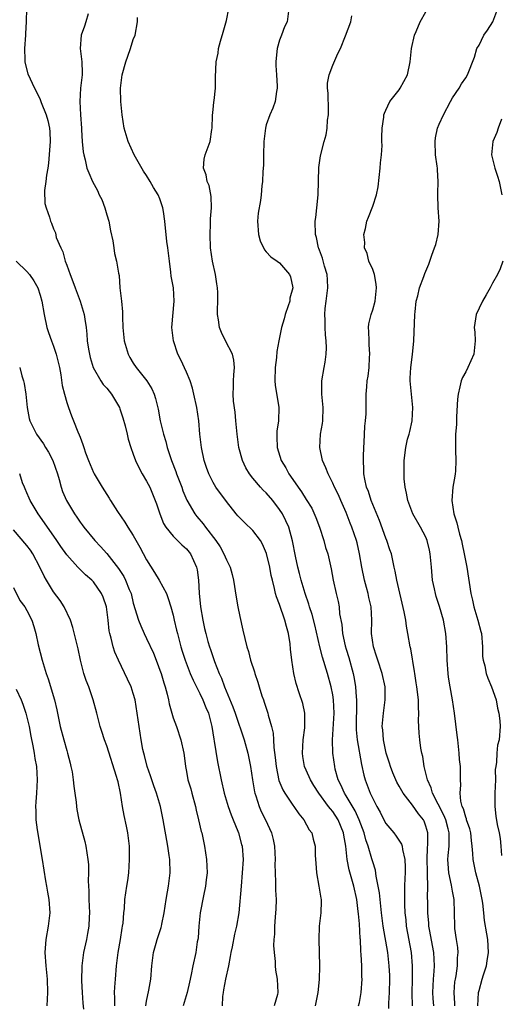
# Model space of a CAD drawing. Units: inches. Extents: x 2565000 to 2568000, y 1542000 to 1545000.
# Drawn here: x 2566114 to 2566186, y 1542275 to 1542423 of the extents above; entities that cross this region are included whole.
import ezdxf

# ---------------------------------------------------------------- set-up
doc = ezdxf.new("R2010")
doc.units = ezdxf.units.IN
doc.header["$MEASUREMENT"] = 0
doc.layers.add('LD25651542_2ft', color=43, linetype='Continuous')

msp = doc.modelspace()

# ---------------------------------------------------------------- linework, layer by layer
at = {"layer": 'LD25651542_2ft'}
for points, elevation in [([(2566114.94, 1542425), (2566114.89, 1542423), (2566114.78, 1542421.22), (2566114.77, 1542421), (2566114.63, 1542419), (2566114.7, 1542417.3), (2566114.69, 1542417), (2566114.73, 1542416.73), (2566115.16, 1542415.16), (2566116.15, 1542413), (2566116.45, 1542412.45), (2566117, 1542411.29), (2566117.15, 1542410.85), (2566117.88, 1542409), (2566118.16, 1542408.16), (2566118.42, 1542407), (2566118.47, 1542406.47), (2566118.5, 1542405), (2566118.25, 1542401.75), (2566118.14, 1542401), (2566117.94, 1542399.94), (2566117.87, 1542399), (2566117.65, 1542397.65), (2566117.69, 1542395.69), (2566117.89, 1542395), (2566118.38, 1542393.62), (2566118.54, 1542393), (2566118.69, 1542392.69), (2566119, 1542391.85), (2566119.28, 1542391.28), (2566119.42, 1542390.58), (2566120.08, 1542389), (2566120.42, 1542388.42), (2566120.77, 1542387), (2566121, 1542386.41), (2566121.49, 1542385), (2566121.93, 1542383.93), (2566122.24, 1542383), (2566122.99, 1542381), (2566123.62, 1542379), (2566123.7, 1542378.3), (2566123.9, 1542377), (2566124.03, 1542376.03), (2566124.08, 1542375), (2566124.26, 1542373.74), (2566124.4, 1542373), (2566124.51, 1542372.51), (2566124.97, 1542371), (2566126.13, 1542369), (2566126.47, 1542368.47), (2566127, 1542367.89), (2566127.72, 1542367), (2566128.92, 1542365), (2566129, 1542364.77), (2566129.42, 1542363.42), (2566129.78, 1542362.22), (2566130.08, 1542361), (2566130.25, 1542360.25), (2566130.63, 1542359), (2566131, 1542357.98), (2566131.33, 1542357), (2566131.86, 1542355.86), (2566132.34, 1542355), (2566133, 1542353.91), (2566133.47, 1542353), (2566134.31, 1542351), (2566134.49, 1542350.49), (2566134.97, 1542349), (2566135.54, 1542347.54), (2566135.89, 1542347), (2566137, 1542345.63), (2566137.66, 1542345), (2566138.32, 1542344.32), (2566139, 1542343.74), (2566139.58, 1542343), (2566140.49, 1542341), (2566140.59, 1542340.59), (2566140.83, 1542339), (2566140.93, 1542337.07), (2566141.12, 1542335), (2566141.44, 1542333), (2566141.73, 1542331.73), (2566141.89, 1542331), (2566142.21, 1542329.79), (2566142.44, 1542329), (2566142.6, 1542328.6), (2566143.2, 1542326.8), (2566143.93, 1542325), (2566144.27, 1542324.27), (2566144.71, 1542323), (2566145.98, 1542319.98), (2566146.33, 1542319), (2566147.65, 1542315), (2566148.22, 1542313), (2566148.64, 1542311), (2566148.92, 1542309), (2566149.21, 1542307.21), (2566149.26, 1542307), (2566149.41, 1542306.59), (2566149.93, 1542305), (2566150.25, 1542304.25), (2566150.88, 1542303), (2566151.79, 1542301), (2566152.04, 1542300.04), (2566152.24, 1542299), (2566152.33, 1542297), (2566152.3, 1542296.3), (2566152.32, 1542295), (2566152.4, 1542293.6), (2566152.38, 1542292.38), (2566152.47, 1542291), (2566152.44, 1542289.56), (2566152.4, 1542289), (2566152.33, 1542288.33), (2566152.24, 1542287), (2566152.23, 1542285.77), (2566152.14, 1542285), (2566152.08, 1542284.08), (2566152.16, 1542283), (2566152.31, 1542281.69), (2566152.31, 1542281), (2566152.37, 1542280.37), (2566152.63, 1542279), (2566152.76, 1542277), (2566152.7, 1542276.7), (2566152.2, 1542275)], 8078), ([(2566169.42, 1542274.58), (2566169.42, 1542275.42), (2566169.54, 1542277), (2566169.58, 1542279), (2566169.56, 1542279.56), (2566169.49, 1542281), (2566169.27, 1542283), (2566168.59, 1542287), (2566168.33, 1542289), (2566168, 1542292), (2566167.83, 1542293), (2566167.51, 1542294.49), (2566167.4, 1542295.4), (2566167, 1542296.68), (2566166.89, 1542297.11), (2566166.33, 1542299), (2566165.97, 1542299.97), (2566165.71, 1542301), (2566164.95, 1542303), (2566164.34, 1542304.34), (2566163, 1542306.6), (2566162.74, 1542307), (2566162.23, 1542308.23), (2566161.82, 1542309), (2566161.38, 1542310.62), (2566161.3, 1542311), (2566161.02, 1542313), (2566160.94, 1542315), (2566161.22, 1542319), (2566161.13, 1542321), (2566161, 1542321.79), (2566160.75, 1542323), (2566160.2, 1542325), (2566159.45, 1542327.45), (2566159.03, 1542329), (2566158.29, 1542332.29), (2566157.88, 1542333.88), (2566157.5, 1542335), (2566157.39, 1542335.39), (2566156.84, 1542337), (2566156.25, 1542339), (2566156.01, 1542340.01), (2566155.74, 1542341), (2566155.39, 1542342.61), (2566154.95, 1542344.95), (2566154.37, 1542347), (2566153.94, 1542347.94), (2566153.42, 1542349), (2566153, 1542349.67), (2566151.98, 1542351), (2566151, 1542352.14), (2566150.55, 1542352.55), (2566150.14, 1542353), (2566149, 1542354.34), (2566148.49, 1542355), (2566147.94, 1542355.94), (2566147.43, 1542357), (2566146.87, 1542359), (2566146.62, 1542361), (2566146.44, 1542363), (2566146.31, 1542364.31), (2566146.08, 1542365.92), (2566146.01, 1542367), (2566146.08, 1542368.08), (2566146.07, 1542369), (2566146.1, 1542369.9), (2566146.24, 1542371), (2566146.11, 1542372.11), (2566145.91, 1542373), (2566144.86, 1542375), (2566144.26, 1542376.26), (2566143.95, 1542377), (2566143.8, 1542378.2), (2566143.68, 1542379), (2566143.68, 1542379.68), (2566143.72, 1542381), (2566143.7, 1542382.3), (2566143.67, 1542383), (2566143.57, 1542383.57), (2566143.36, 1542385), (2566142.93, 1542387), (2566142.63, 1542389), (2566142.55, 1542391), (2566142.62, 1542392.62), (2566142.63, 1542393.37), (2566142.75, 1542395), (2566142.71, 1542396.71), (2566142.39, 1542398.39), (2566142.13, 1542399), (2566141.98, 1542399.98), (2566141.56, 1542401), (2566141.64, 1542402.36), (2566141.79, 1542403), (2566142.58, 1542405), (2566142.81, 1542406.81), (2566142.86, 1542407), (2566142.89, 1542408.89), (2566143, 1542409.8), (2566143.11, 1542410.89), (2566143.15, 1542411.15), (2566143.34, 1542413), (2566143.34, 1542414.66), (2566143.45, 1542417), (2566143.74, 1542418.26), (2566143.82, 1542419), (2566144.1, 1542420.1), (2566144.54, 1542421.46), (2566145, 1542423.19), (2566145.39, 1542425)], 8072), ([(2566154.4, 1542425), (2566154.13, 1542423), (2566153.75, 1542422.25), (2566153.28, 1542421), (2566153, 1542420.24), (2566152.64, 1542419), (2566152.46, 1542417.54), (2566152.44, 1542417), (2566152.45, 1542416.45), (2566152.53, 1542415), (2566152.66, 1542413.34), (2566152.65, 1542413), (2566152.54, 1542412.54), (2566152.33, 1542411), (2566151.98, 1542410.02), (2566151.52, 1542409), (2566151, 1542407.5), (2566150.86, 1542407), (2566150.65, 1542405), (2566150.59, 1542403), (2566150.58, 1542401.42), (2566150.46, 1542400.46), (2566150.42, 1542399), (2566150.34, 1542398.34), (2566150.24, 1542397), (2566150.12, 1542396.12), (2566149.79, 1542394.21), (2566149.69, 1542393), (2566149.83, 1542391), (2566150.07, 1542390.07), (2566150.71, 1542388.71), (2566151, 1542388.4), (2566151.66, 1542387.66), (2566152.65, 1542387), (2566153, 1542386.75), (2566154.5, 1542385), (2566154.64, 1542384.64), (2566155, 1542383), (2566154.56, 1542381.44), (2566154.52, 1542381), (2566154.3, 1542380.3), (2566153.84, 1542379), (2566153.69, 1542378.31), (2566153.28, 1542377), (2566152.87, 1542375), (2566152.59, 1542373.41), (2566152.52, 1542372.52), (2566152.32, 1542371), (2566152.3, 1542369), (2566152.35, 1542368.35), (2566152.9, 1542365), (2566152.82, 1542363), (2566152.58, 1542361.42), (2566152.56, 1542361), (2566152.6, 1542360.6), (2566152.64, 1542359), (2566153.26, 1542357), (2566153.93, 1542355.93), (2566154.4, 1542355), (2566155, 1542354.15), (2566155.78, 1542353), (2566156.31, 1542352.31), (2566157, 1542351.15), (2566157.83, 1542349.83), (2566158.47, 1542348.47), (2566159.02, 1542346.98), (2566159.65, 1542345), (2566159.92, 1542343.92), (2566160.23, 1542343), (2566160.75, 1542340.75), (2566161.07, 1542339), (2566161.53, 1542337), (2566161.82, 1542335.82), (2566161.94, 1542335), (2566162.02, 1542333.98), (2566162.34, 1542332.34), (2566162.46, 1542331), (2566162.87, 1542329.13), (2566163, 1542328.65), (2566163.39, 1542327.39), (2566164.06, 1542325), (2566164.22, 1542324.22), (2566164.43, 1542323), (2566164.51, 1542321.49), (2566164.57, 1542321), (2566164.58, 1542320.58), (2566164.5, 1542317), (2566164.51, 1542316.51), (2566164.65, 1542315), (2566165.32, 1542311.32), (2566165.68, 1542309.68), (2566165.87, 1542309), (2566166.19, 1542308.19), (2566166.61, 1542307), (2566167, 1542306.17), (2566167.61, 1542305), (2566168.11, 1542304.11), (2566168.68, 1542303), (2566169, 1542302.43), (2566170.19, 1542301), (2566170.54, 1542300.54), (2566171.34, 1542299.34), (2566171.44, 1542299), (2566171.5, 1542298.5), (2566171.83, 1542297), (2566171.86, 1542295.86), (2566171.86, 1542295), (2566171.81, 1542294.19), (2566171.79, 1542293), (2566171.8, 1542291.8), (2566171.76, 1542291), (2566171.76, 1542290.24), (2566171.82, 1542289), (2566171.96, 1542287.96), (2566172.05, 1542287), (2566172.8, 1542283), (2566172.96, 1542281), (2566172.94, 1542279), (2566172.89, 1542276.89), (2566172.95, 1542275)], 8070), ([(2566182.8, 1542275), (2566182.93, 1542277), (2566183, 1542277.32), (2566183.47, 1542279), (2566183.66, 1542279.66), (2566184.09, 1542281), (2566184.23, 1542281.77), (2566184.4, 1542283), (2566184.29, 1542285), (2566184.18, 1542285.82), (2566183.83, 1542287.83), (2566183.72, 1542289), (2566183.55, 1542290.45), (2566183.45, 1542291), (2566183.04, 1542293), (2566182.5, 1542295), (2566182.24, 1542296.24), (2566182.11, 1542297), (2566182.08, 1542297.92), (2566181.97, 1542299), (2566181.86, 1542299.86), (2566181.74, 1542301), (2566181.61, 1542301.61), (2566181.13, 1542303), (2566181.11, 1542303.11), (2566181, 1542303.39), (2566180.65, 1542304.65), (2566180.47, 1542305), (2566180.24, 1542305.76), (2566180.13, 1542307), (2566180.24, 1542308.24), (2566180.2, 1542309), (2566180.22, 1542309.78), (2566180.21, 1542311), (2566180.07, 1542312.07), (2566180.01, 1542313), (2566179.78, 1542315), (2566179.72, 1542315.72), (2566179.3, 1542319), (2566178.98, 1542321.02), (2566178.64, 1542323), (2566178.42, 1542324.42), (2566178.34, 1542325), (2566178.19, 1542327), (2566178.13, 1542329), (2566177.98, 1542331), (2566177.63, 1542333), (2566177.05, 1542335.05), (2566176.55, 1542336.55), (2566176.42, 1542337), (2566176.29, 1542337.71), (2566176.01, 1542339), (2566175.82, 1542341), (2566175.65, 1542343), (2566175.55, 1542343.55), (2566175.21, 1542345), (2566175, 1542345.47), (2566174.18, 1542347), (2566173.02, 1542349), (2566172.27, 1542351), (2566172.09, 1542352.09), (2566171.87, 1542353), (2566171.75, 1542354.25), (2566171.72, 1542355), (2566171.75, 1542355.75), (2566171.74, 1542357), (2566171.96, 1542359), (2566172.25, 1542360.25), (2566172.46, 1542361), (2566172.6, 1542361.4), (2566172.96, 1542363), (2566173.05, 1542365), (2566172.82, 1542367), (2566172.62, 1542369), (2566172.62, 1542369.38), (2566172.71, 1542371), (2566172.97, 1542372.97), (2566173.2, 1542375), (2566173.34, 1542379), (2566173.4, 1542379.4), (2566173.55, 1542381), (2566173.77, 1542381.77), (2566174.04, 1542383), (2566174.68, 1542384.68), (2566174.85, 1542385.15), (2566175.43, 1542386.57), (2566175.89, 1542387.89), (2566176.31, 1542389), (2566176.48, 1542389.52), (2566176.83, 1542391), (2566176.99, 1542393), (2566176.86, 1542395), (2566176.78, 1542397), (2566176.8, 1542397.2), (2566176.86, 1542399), (2566176.72, 1542400.72), (2566176.73, 1542401), (2566176.71, 1542401.29), (2566176.44, 1542403), (2566176.38, 1542405), (2566176.45, 1542405.55), (2566176.77, 1542407), (2566177, 1542407.62), (2566177.63, 1542409), (2566178.72, 1542411), (2566179, 1542411.55), (2566179.98, 1542413), (2566180.35, 1542413.65), (2566181, 1542414.59), (2566181.26, 1542415), (2566182.32, 1542417.68), (2566182.68, 1542419), (2566183, 1542419.5), (2566183.72, 1542421), (2566184.28, 1542421.72), (2566185.08, 1542423), (2566185.81, 1542425)], 8064), ([(2566124.19, 1542424.19), (2566123.87, 1542423), (2566123.65, 1542422.35), (2566123.17, 1542421), (2566123.03, 1542418.97), (2566123.27, 1542417), (2566123.31, 1542415.31), (2566123.29, 1542415), (2566123.06, 1542413), (2566122.96, 1542411), (2566123.07, 1542409), (2566123.2, 1542407), (2566123.23, 1542406.77), (2566123.32, 1542405), (2566123.45, 1542403.45), (2566123.55, 1542403), (2566123.78, 1542402.22), (2566124.03, 1542401), (2566124.29, 1542400.29), (2566124.86, 1542399), (2566125.63, 1542397.63), (2566125.88, 1542397), (2566126.26, 1542396.26), (2566126.7, 1542395), (2566127, 1542393.97), (2566127.32, 1542393), (2566127.58, 1542391.58), (2566127.94, 1542390.06), (2566128.05, 1542389), (2566128.17, 1542388.17), (2566128.5, 1542387), (2566128.79, 1542385.21), (2566128.86, 1542384.86), (2566128.99, 1542383), (2566129.21, 1542381), (2566129.37, 1542379.37), (2566129.38, 1542378.62), (2566129.43, 1542377), (2566129.61, 1542375), (2566130.21, 1542373), (2566130.49, 1542372.49), (2566131, 1542371.65), (2566131.42, 1542371), (2566133.02, 1542369), (2566133.78, 1542367.78), (2566134.16, 1542367), (2566134.36, 1542366.36), (2566134.73, 1542364.73), (2566135.03, 1542362.97), (2566135.52, 1542361), (2566135.87, 1542359.87), (2566136.09, 1542359), (2566136.75, 1542357), (2566137.39, 1542355.39), (2566137.5, 1542355), (2566138.28, 1542353), (2566138.47, 1542352.47), (2566139.07, 1542351.07), (2566140.26, 1542349), (2566140.58, 1542348.58), (2566141.51, 1542347.51), (2566141.87, 1542347), (2566143.39, 1542345), (2566144.04, 1542344.04), (2566144.64, 1542343), (2566145, 1542342.09), (2566145.56, 1542341), (2566145.88, 1542339.88), (2566146.09, 1542339), (2566146.47, 1542336.47), (2566146.72, 1542335), (2566147, 1542333.54), (2566147.49, 1542331.49), (2566147.75, 1542330.25), (2566148.08, 1542329), (2566148.31, 1542328.31), (2566148.64, 1542327), (2566149.22, 1542325.22), (2566149.27, 1542325), (2566149.71, 1542323.7), (2566149.91, 1542323), (2566150.35, 1542321.65), (2566150.57, 1542321), (2566150.69, 1542320.69), (2566151.23, 1542319), (2566151.29, 1542318.71), (2566151.78, 1542317), (2566152.02, 1542316.02), (2566152.08, 1542315), (2566152.12, 1542313.88), (2566152.34, 1542312.34), (2566152.47, 1542311), (2566152.91, 1542308.91), (2566153.47, 1542307.47), (2566153.77, 1542307), (2566155, 1542305.17), (2566155.13, 1542305), (2566155.9, 1542303.9), (2566156.67, 1542303), (2566157.47, 1542301.47), (2566157.84, 1542301), (2566158.07, 1542300.07), (2566158.36, 1542299), (2566158.37, 1542297.63), (2566158.46, 1542296.46), (2566158.54, 1542295), (2566158.92, 1542293), (2566159.18, 1542291.18), (2566159.23, 1542291), (2566159.25, 1542290.75), (2566159.19, 1542289), (2566158.95, 1542287), (2566158.9, 1542285), (2566158.96, 1542283), (2566158.99, 1542280.99), (2566158.94, 1542278.94), (2566158.77, 1542277), (2566158.34, 1542275)], 8076), ([(2566164.87, 1542275), (2566165, 1542275.51), (2566165.28, 1542277), (2566165.42, 1542279), (2566165.39, 1542279.39), (2566165.35, 1542281), (2566165.28, 1542282.72), (2566165.22, 1542283.22), (2566165.16, 1542285), (2566165.14, 1542285.14), (2566165, 1542287.34), (2566164.85, 1542288.85), (2566164.83, 1542289.17), (2566164.59, 1542291), (2566164.15, 1542293), (2566163.45, 1542295.45), (2566163.16, 1542297), (2566162.96, 1542299), (2566162.67, 1542300.67), (2566162.63, 1542301), (2566161.8, 1542303), (2566161, 1542304.22), (2566160.63, 1542304.63), (2566160.37, 1542305), (2566158.91, 1542307), (2566158.15, 1542308.15), (2566157.63, 1542309), (2566157.44, 1542309.44), (2566156.73, 1542311), (2566156.48, 1542312.48), (2566156.42, 1542313), (2566156.54, 1542315), (2566156.79, 1542316.79), (2566156.81, 1542317), (2566156.78, 1542317.22), (2566156.82, 1542319), (2566156.49, 1542320.49), (2566155.94, 1542322.06), (2566155.48, 1542323.48), (2566155.12, 1542325), (2566154.82, 1542327), (2566154.64, 1542328.64), (2566154.57, 1542329.43), (2566154.33, 1542331), (2566154.03, 1542332.03), (2566153.81, 1542333), (2566153, 1542335.36), (2566152.52, 1542336.52), (2566152.4, 1542337), (2566152.25, 1542337.75), (2566151.91, 1542339), (2566151.73, 1542339.73), (2566151.52, 1542341), (2566151.04, 1542343.04), (2566150.44, 1542344.44), (2566150.12, 1542345), (2566149, 1542346.5), (2566147.71, 1542347.71), (2566147, 1542348.4), (2566146.72, 1542348.72), (2566146.47, 1542349), (2566145, 1542350.84), (2566143.43, 1542353), (2566143, 1542353.73), (2566142.36, 1542355), (2566141.99, 1542355.99), (2566141.66, 1542357), (2566141.24, 1542359), (2566141.03, 1542361), (2566140.85, 1542363), (2566140.54, 1542365), (2566140.11, 1542367), (2566139.89, 1542367.89), (2566139.53, 1542369), (2566139, 1542370.3), (2566138.16, 1542372.16), (2566137.71, 1542373), (2566137.04, 1542375), (2566136.79, 1542377), (2566137.17, 1542381), (2566137.05, 1542383), (2566136.72, 1542384.72), (2566136.67, 1542385.33), (2566136.44, 1542387), (2566136.21, 1542389), (2566136.05, 1542389.95), (2566135.72, 1542393), (2566135.54, 1542394.46), (2566135.45, 1542395), (2566135.33, 1542395.33), (2566135, 1542396.36), (2566134.74, 1542397), (2566134.06, 1542398.06), (2566133.54, 1542399), (2566133, 1542399.9), (2566132.53, 1542400.53), (2566131.12, 1542403), (2566130.23, 1542405), (2566129.64, 1542407), (2566129.32, 1542409), (2566129.12, 1542411), (2566129.07, 1542413), (2566129.31, 1542415), (2566129.86, 1542417), (2566130.18, 1542417.82), (2566130.58, 1542419), (2566131, 1542420.33), (2566131.26, 1542421), (2566131.61, 1542423), (2566131.64, 1542423.64)], 8074), ([(2566176.18, 1542275), (2566176.1, 1542276.1), (2566176.06, 1542277), (2566176.15, 1542279), (2566176.24, 1542280.24), (2566176.27, 1542281), (2566176.17, 1542283), (2566175.53, 1542286.47), (2566175.44, 1542287), (2566175.42, 1542287.42), (2566175.29, 1542289), (2566175.29, 1542290.71), (2566175.26, 1542291.26), (2566175.29, 1542293), (2566175.26, 1542294.74), (2566175.23, 1542295.23), (2566175.18, 1542297), (2566175.23, 1542298.77), (2566175.27, 1542299.27), (2566175.27, 1542301), (2566175, 1542302.03), (2566174.76, 1542302.76), (2566174.62, 1542303), (2566173.9, 1542303.9), (2566173, 1542305.2), (2566171.59, 1542307), (2566171.36, 1542307.36), (2566171, 1542308.05), (2566170.65, 1542308.65), (2566170.04, 1542310.04), (2566169.66, 1542311), (2566169.51, 1542311.51), (2566169.02, 1542313), (2566168.6, 1542315), (2566168.5, 1542316.5), (2566168.44, 1542317), (2566168.47, 1542317.53), (2566168.61, 1542319), (2566168.89, 1542321), (2566168.87, 1542323), (2566168.44, 1542325), (2566167.75, 1542327), (2566167.58, 1542327.58), (2566167.1, 1542329), (2566166.83, 1542331), (2566166.86, 1542333), (2566166.78, 1542335), (2566166.43, 1542336.43), (2566166.33, 1542337), (2566166.08, 1542337.91), (2566165.76, 1542339), (2566165.35, 1542341), (2566165.04, 1542343), (2566164.65, 1542344.65), (2566164.55, 1542345), (2566163.84, 1542347), (2566163.6, 1542347.6), (2566163, 1542349.21), (2566162.23, 1542351), (2566161.85, 1542351.85), (2566161.27, 1542353), (2566161, 1542353.62), (2566160.28, 1542355), (2566159.94, 1542355.94), (2566159.46, 1542357), (2566159.05, 1542358.95), (2566159.04, 1542359), (2566159.17, 1542361), (2566159.44, 1542362.56), (2566159.49, 1542363), (2566159.55, 1542365), (2566159.37, 1542367), (2566159.37, 1542369), (2566159.72, 1542371), (2566159.83, 1542371.83), (2566160.02, 1542373), (2566160.03, 1542373.97), (2566160.01, 1542375), (2566159.92, 1542375.92), (2566159.86, 1542377), (2566159.86, 1542378.14), (2566159.82, 1542379), (2566159.87, 1542379.87), (2566159.99, 1542381), (2566160.23, 1542383), (2566160.2, 1542384.2), (2566160.15, 1542385), (2566159.77, 1542386.23), (2566159.46, 1542387.46), (2566159, 1542388.64), (2566158.91, 1542388.91), (2566158.86, 1542389), (2566158.54, 1542390.54), (2566158.38, 1542391), (2566158.35, 1542393), (2566158.44, 1542393.56), (2566158.6, 1542395), (2566158.79, 1542397), (2566158.91, 1542401.09), (2566159.16, 1542402.84), (2566159.69, 1542405), (2566159.98, 1542406.02), (2566160.14, 1542407), (2566160.22, 1542408.22), (2566160.34, 1542409), (2566160.35, 1542409.65), (2566160.28, 1542412.28), (2566160.22, 1542413), (2566160.22, 1542413.78), (2566160.44, 1542415), (2566161, 1542416.5), (2566161.76, 1542418.24), (2566162.15, 1542419), (2566162.91, 1542420.91), (2566163.7, 1542423), (2566163.88, 1542423.88)], 8068), ([(2566179.35, 1542275), (2566179.35, 1542275.35), (2566179.24, 1542277), (2566179.37, 1542278.63), (2566179.43, 1542279), (2566179.54, 1542279.54), (2566179.75, 1542281), (2566179.76, 1542282.24), (2566179.85, 1542283), (2566179.79, 1542283.79), (2566179.59, 1542285), (2566179.37, 1542286.63), (2566179.33, 1542287), (2566179.31, 1542289), (2566179.23, 1542291), (2566179, 1542292.26), (2566178.86, 1542293.14), (2566178.47, 1542295), (2566178.34, 1542296.34), (2566178.3, 1542297), (2566178.37, 1542297.63), (2566178.48, 1542299), (2566178.48, 1542300.48), (2566178.52, 1542301), (2566178.37, 1542301.63), (2566177.98, 1542303), (2566177.7, 1542303.7), (2566175.98, 1542307), (2566175.8, 1542307.8), (2566175.22, 1542309), (2566174.81, 1542310.81), (2566174.73, 1542311), (2566174.52, 1542312.52), (2566174.38, 1542313), (2566174.26, 1542313.74), (2566174.09, 1542315), (2566174.01, 1542316.01), (2566173.91, 1542317.91), (2566173.95, 1542319), (2566173.87, 1542319.87), (2566173.87, 1542321), (2566173.63, 1542323), (2566173.56, 1542323.56), (2566173.32, 1542325), (2566173.3, 1542325.3), (2566172.72, 1542328.72), (2566172.65, 1542329), (2566172.29, 1542331), (2566172.08, 1542332.08), (2566171.96, 1542333), (2566171.74, 1542334.26), (2566170.64, 1542339), (2566170.4, 1542340.4), (2566170.25, 1542341), (2566169.83, 1542343), (2566169.6, 1542343.6), (2566169.15, 1542345), (2566169, 1542345.32), (2566168, 1542348), (2566166.78, 1542351), (2566166.36, 1542352.36), (2566166.09, 1542353), (2566165.81, 1542354.19), (2566165.68, 1542355), (2566165.68, 1542355.68), (2566165.6, 1542357), (2566165.63, 1542357.63), (2566165.66, 1542359), (2566165.73, 1542359.73), (2566165.83, 1542362.17), (2566165.94, 1542363), (2566166.03, 1542364.03), (2566166.04, 1542367), (2566166.11, 1542368.11), (2566166.19, 1542369), (2566166.31, 1542369.69), (2566166.47, 1542371), (2566166.53, 1542372.53), (2566166.58, 1542373), (2566166.48, 1542374.48), (2566166.46, 1542375), (2566166.44, 1542376.44), (2566166.39, 1542377), (2566166.44, 1542377.56), (2566166.77, 1542379), (2566167, 1542379.69), (2566167.35, 1542381), (2566167.53, 1542382.47), (2566167.57, 1542383), (2566167.52, 1542383.52), (2566167.25, 1542385), (2566167, 1542385.73), (2566166.44, 1542387), (2566166.15, 1542388.15), (2566165.79, 1542389), (2566165.8, 1542389.8), (2566165.69, 1542391), (2566165.91, 1542391.91), (2566166.12, 1542393), (2566166.36, 1542393.64), (2566167, 1542395.25), (2566167.55, 1542397), (2566167.82, 1542398.18), (2566168.14, 1542401), (2566168.19, 1542401.81), (2566168.32, 1542403), (2566168.4, 1542404.4), (2566168.39, 1542405), (2566168.35, 1542405.65), (2566168.41, 1542407), (2566168.67, 1542408.67), (2566168.69, 1542409), (2566168.76, 1542409.24), (2566169, 1542409.71), (2566169.6, 1542411), (2566171, 1542412.78), (2566171.15, 1542413), (2566172.22, 1542415), (2566172.63, 1542417), (2566172.84, 1542419), (2566173.28, 1542421), (2566173.55, 1542421.55), (2566174.15, 1542423), (2566175, 1542424.48)], 8066), ([(2566186.38, 1542408.38), (2566185.85, 1542407), (2566185.65, 1542406.35), (2566185.09, 1542405), (2566184.88, 1542403), (2566185.35, 1542401), (2566185.78, 1542399.78), (2566186.03, 1542399), (2566186.26, 1542397.74), (2566186.41, 1542397)], 8062), ([(2566113.38, 1542387), (2566115, 1542385.44), (2566115.38, 1542385), (2566116.05, 1542384.05), (2566116.63, 1542383), (2566117, 1542381.88), (2566117.27, 1542381), (2566117.6, 1542379), (2566118.01, 1542377), (2566118.26, 1542376.26), (2566118.7, 1542375), (2566119, 1542374.23), (2566119.42, 1542373), (2566119.89, 1542371), (2566120.11, 1542369.89), (2566120.32, 1542368.32), (2566120.65, 1542367), (2566121, 1542365.72), (2566121.24, 1542365), (2566121.72, 1542363.72), (2566122.03, 1542363), (2566122.68, 1542361.32), (2566122.88, 1542360.88), (2566123, 1542360.51), (2566123.43, 1542359.43), (2566123.54, 1542359), (2566123.82, 1542358.19), (2566124.26, 1542357), (2566125, 1542355.21), (2566125.1, 1542355), (2566126.3, 1542353), (2566127.37, 1542351.37), (2566127.59, 1542351), (2566128.63, 1542349.37), (2566129.73, 1542347.73), (2566130.16, 1542347), (2566131, 1542345.73), (2566131.98, 1542343.98), (2566133, 1542342.07), (2566134.18, 1542340.18), (2566134.89, 1542339), (2566135.97, 1542337), (2566136.26, 1542336.26), (2566136.67, 1542335), (2566137, 1542333.77), (2566137.17, 1542333), (2566137.52, 1542331.52), (2566137.63, 1542331), (2566138.17, 1542329), (2566138.36, 1542328.36), (2566138.81, 1542327), (2566139.57, 1542325), (2566139.98, 1542323.98), (2566141, 1542321.98), (2566141.47, 1542321), (2566141.89, 1542319.89), (2566142.29, 1542319), (2566142.81, 1542317), (2566143.11, 1542315.11), (2566143.17, 1542314.83), (2566143.68, 1542311.68), (2566144.2, 1542309), (2566144.66, 1542307), (2566145.25, 1542305), (2566145.71, 1542303.71), (2566146.03, 1542303), (2566146.74, 1542301.26), (2566146.83, 1542301), (2566147.27, 1542299.27), (2566147.36, 1542299), (2566147.51, 1542297), (2566147.39, 1542295), (2566147.2, 1542293), (2566146.87, 1542289), (2566146.54, 1542287), (2566146.22, 1542285.78), (2566145.88, 1542283.88), (2566145.68, 1542283), (2566145.58, 1542282.42), (2566145.3, 1542281), (2566144.87, 1542279), (2566144.59, 1542277.41), (2566144.5, 1542277), (2566144.42, 1542276.42), (2566144.34, 1542275)], 8080), ([(2566186.56, 1542387), (2566186.15, 1542385.85), (2566185.77, 1542385), (2566185, 1542383.67), (2566184.64, 1542383), (2566184.04, 1542381.96), (2566183.51, 1542381), (2566183, 1542379.92), (2566182.54, 1542379), (2566182.34, 1542377.66), (2566182.25, 1542377), (2566182.34, 1542376.34), (2566182.43, 1542375), (2566182.21, 1542373), (2566181.31, 1542371), (2566181, 1542370.38), (2566180.52, 1542369.48), (2566180.31, 1542369), (2566180.12, 1542368.12), (2566179.83, 1542367), (2566179.76, 1542366.24), (2566179.61, 1542363.61), (2566179.58, 1542362.42), (2566179.45, 1542361), (2566179.44, 1542358.56), (2566179.52, 1542357), (2566179.44, 1542355.44), (2566179.41, 1542355), (2566179.36, 1542354.64), (2566179.07, 1542353), (2566178.9, 1542351), (2566179.2, 1542349), (2566179.67, 1542347.67), (2566179.78, 1542347), (2566180.04, 1542345.96), (2566180.33, 1542345), (2566180.44, 1542344.44), (2566180.77, 1542343), (2566181.15, 1542341), (2566181.78, 1542337), (2566182.01, 1542336.01), (2566182.23, 1542335), (2566182.83, 1542333), (2566183.28, 1542331.28), (2566183.34, 1542331), (2566183.5, 1542329), (2566183.53, 1542327.53), (2566183.6, 1542327), (2566183.84, 1542326.16), (2566184.06, 1542325), (2566184.3, 1542324.3), (2566184.89, 1542323), (2566185.56, 1542321), (2566185.77, 1542319.77), (2566185.97, 1542319), (2566186.12, 1542317.88), (2566186.16, 1542317), (2566186.01, 1542315), (2566185.78, 1542314.22), (2566185.66, 1542313), (2566185.64, 1542311.64), (2566185.5, 1542311), (2566185.44, 1542310.56), (2566185.46, 1542309), (2566185.37, 1542307), (2566185.39, 1542306.61), (2566185.35, 1542305), (2566185.54, 1542303.54), (2566185.74, 1542302.26), (2566186, 1542301), (2566186.15, 1542300.15), (2566186.26, 1542299), (2566186.37, 1542297.63)], 8062), ([(2566113.92, 1542371), (2566114.24, 1542369.76), (2566114.49, 1542369), (2566114.58, 1542368.58), (2566114.82, 1542367), (2566115.05, 1542365), (2566115.36, 1542363.36), (2566115.45, 1542363), (2566116.44, 1542361), (2566117.52, 1542359.52), (2566117.8, 1542359), (2566118.26, 1542358.26), (2566118.9, 1542357), (2566119.59, 1542355), (2566119.85, 1542354.15), (2566120.13, 1542353), (2566120.36, 1542352.36), (2566120.94, 1542351), (2566122.16, 1542349), (2566122.51, 1542348.51), (2566123, 1542347.77), (2566123.33, 1542347.33), (2566123.56, 1542347), (2566125.2, 1542345), (2566126.09, 1542344.09), (2566127.01, 1542343.01), (2566128.79, 1542340.79), (2566129.57, 1542339.57), (2566129.85, 1542339), (2566130.4, 1542337.6), (2566130.66, 1542337), (2566131, 1542335.57), (2566131.78, 1542333), (2566132.13, 1542332.13), (2566132.64, 1542331), (2566133, 1542330.27), (2566134.02, 1542328.02), (2566134.59, 1542326.59), (2566135, 1542325.5), (2566135.17, 1542325), (2566135.59, 1542323.59), (2566135.8, 1542323), (2566136.1, 1542321.9), (2566136.3, 1542321), (2566136.41, 1542320.41), (2566136.8, 1542319), (2566137, 1542318.34), (2566137.48, 1542317), (2566138.16, 1542315), (2566138.61, 1542313), (2566138.66, 1542312.66), (2566138.86, 1542311), (2566139, 1542310.27), (2566139.21, 1542309), (2566139.63, 1542307.63), (2566139.78, 1542307), (2566140.34, 1542305), (2566140.45, 1542304.45), (2566140.82, 1542303), (2566141.23, 1542301.23), (2566141.29, 1542301), (2566141.73, 1542299), (2566142.03, 1542297), (2566142.1, 1542295), (2566141.97, 1542293.97), (2566141.86, 1542293), (2566141.54, 1542291.54), (2566141.08, 1542289), (2566140.88, 1542287), (2566140.75, 1542285.25), (2566140.71, 1542285), (2566140.63, 1542284.63), (2566140.38, 1542283), (2566139.94, 1542281), (2566139.71, 1542279.71), (2566139.44, 1542278.56), (2566139.09, 1542277), (2566138.51, 1542275)], 8082), ([(2566132.87, 1542275), (2566133, 1542275.7), (2566133.36, 1542277.36), (2566133.65, 1542279), (2566133.79, 1542281), (2566134.02, 1542283), (2566134.44, 1542284.44), (2566134.59, 1542285), (2566135.21, 1542286.79), (2566135.26, 1542287), (2566135.3, 1542287.3), (2566135.65, 1542289), (2566135.94, 1542291), (2566136.15, 1542292.15), (2566136.29, 1542293), (2566136.55, 1542295), (2566136.49, 1542297), (2566136.41, 1542297.59), (2566136.19, 1542299), (2566135.5, 1542303), (2566135.08, 1542305), (2566134.5, 1542307), (2566134.09, 1542308.09), (2566133.6, 1542309.6), (2566133.09, 1542311), (2566132.67, 1542312.67), (2566132.57, 1542313), (2566132.45, 1542313.55), (2566132.19, 1542315), (2566131.88, 1542317), (2566131.59, 1542319), (2566131.26, 1542321), (2566131, 1542321.96), (2566130.67, 1542323), (2566130.15, 1542324.15), (2566128.76, 1542327), (2566128.21, 1542328.21), (2566127.97, 1542329), (2566127.69, 1542330.31), (2566127.48, 1542331), (2566127.39, 1542331.39), (2566127.22, 1542333), (2566126.98, 1542335), (2566126.47, 1542336.47), (2566126.24, 1542337), (2566125, 1542338.77), (2566124.78, 1542339), (2566123.8, 1542339.8), (2566123, 1542340.65), (2566122.82, 1542340.82), (2566122.67, 1542341), (2566121, 1542342.85), (2566120.1, 1542344.1), (2566119.51, 1542345), (2566117.67, 1542347.67), (2566116.7, 1542349), (2566115.49, 1542351), (2566115.36, 1542351.36), (2566115, 1542352.17), (2566114.76, 1542352.76), (2566114.64, 1542353), (2566114.35, 1542353.65), (2566113.92, 1542355)], 8084), ([(2566128.22, 1542275), (2566128.23, 1542276.23), (2566128.18, 1542277), (2566128.2, 1542277.8), (2566128.3, 1542279), (2566128.48, 1542281), (2566128.73, 1542283), (2566129.06, 1542285), (2566129.31, 1542286.69), (2566129.38, 1542287), (2566129.46, 1542287.46), (2566129.57, 1542289), (2566129.66, 1542289.66), (2566129.73, 1542291), (2566130.02, 1542293), (2566130.17, 1542293.83), (2566130.32, 1542295), (2566130.45, 1542297), (2566130.42, 1542299), (2566130.2, 1542301), (2566130, 1542302), (2566129.64, 1542303.64), (2566129.39, 1542305), (2566129.09, 1542307), (2566128.71, 1542308.71), (2566128.65, 1542309), (2566128.5, 1542309.5), (2566127, 1542314.1), (2566126.66, 1542315), (2566126.27, 1542316.27), (2566126.02, 1542317), (2566125.53, 1542319), (2566124.99, 1542321), (2566124.29, 1542323), (2566123.92, 1542323.92), (2566123.58, 1542325), (2566123.06, 1542327), (2566122.69, 1542328.69), (2566121.9, 1542331.9), (2566121.58, 1542333), (2566120.62, 1542335), (2566119.98, 1542335.98), (2566119, 1542337.25), (2566117.94, 1542339), (2566117.61, 1542339.61), (2566116.97, 1542341), (2566115.88, 1542343), (2566115.53, 1542343.53), (2566115, 1542344.25), (2566113, 1542346.61)], 8086), ([(2566113, 1542337.9), (2566113.96, 1542335.96), (2566114.67, 1542335), (2566115, 1542334.44), (2566115.76, 1542333), (2566116.06, 1542332.06), (2566116.36, 1542331), (2566116.7, 1542329.3), (2566117.28, 1542327), (2566117.89, 1542325), (2566118.19, 1542324.19), (2566119.15, 1542321), (2566119.51, 1542319.51), (2566119.75, 1542318.25), (2566120.02, 1542317), (2566120.55, 1542315), (2566121, 1542313.42), (2566121.13, 1542313), (2566121.49, 1542311.49), (2566121.63, 1542311), (2566121.81, 1542310.19), (2566121.98, 1542309), (2566122.05, 1542308.05), (2566122.23, 1542307), (2566122.39, 1542305.61), (2566122.44, 1542305), (2566122.51, 1542304.51), (2566122.8, 1542303), (2566123.7, 1542299.7), (2566123.86, 1542299), (2566124, 1542298), (2566124.18, 1542297), (2566124.26, 1542296.26), (2566124.28, 1542295), (2566124.2, 1542293.8), (2566124.25, 1542293), (2566124.32, 1542292.32), (2566124.3, 1542291), (2566124.4, 1542289), (2566124.36, 1542288.36), (2566124.32, 1542287), (2566124.13, 1542285.87), (2566123.96, 1542285), (2566123.51, 1542283), (2566123.25, 1542281), (2566123.22, 1542278.78), (2566123.3, 1542277), (2566123.41, 1542275.41), (2566123.5, 1542274.5)], 8088), ([(2566113.39, 1542322.61), (2566114.12, 1542321), (2566114.37, 1542320.37), (2566114.85, 1542319), (2566115.33, 1542317), (2566115.57, 1542315.57), (2566115.91, 1542314.09), (2566116.09, 1542313), (2566116.19, 1542312.19), (2566116.44, 1542311), (2566116.56, 1542309), (2566116.43, 1542307), (2566116.32, 1542305.68), (2566116.28, 1542305), (2566116.32, 1542304.32), (2566116.33, 1542303), (2566116.53, 1542301.47), (2566117.31, 1542297), (2566117.8, 1542293.8), (2566117.95, 1542293), (2566118.09, 1542292.1), (2566118.32, 1542291), (2566118.45, 1542289), (2566118.21, 1542287), (2566117.84, 1542285), (2566117.71, 1542283), (2566117.86, 1542281), (2566118.07, 1542279), (2566118.1, 1542277), (2566117.99, 1542275)], 8090)]:
    msp.add_lwpolyline(points, dxfattribs=dict(at, elevation=elevation))

doc.saveas('drawing.dxf')
